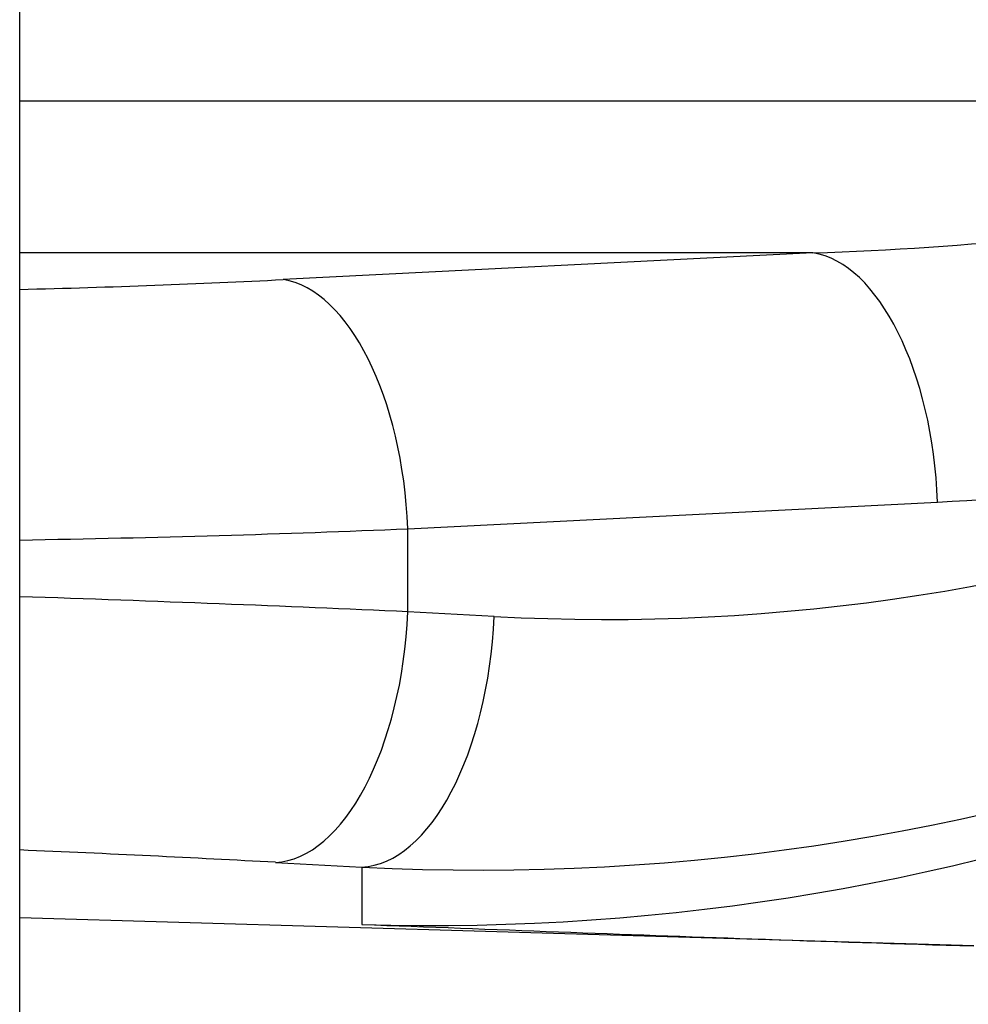
# Model space of a CAD drawing. Units: millimetres. Extents: x -18422 to -3845, y 5307 to 9811.
# Drawn here: x -14605 to -14492, y 6983 to 7101 of the extents above; entities that cross this region are included whole.
import ezdxf

# ---------------------------------------------------------------- set-up
doc = ezdxf.new("R2010")
doc.units = ezdxf.units.MM
doc.layers.add('SW_Toestellen', color=2, linetype='Continuous')

msp = doc.modelspace()

# ---------------------------------------------------------------- linework, layer by layer
at = {"layer": 'SW_Toestellen'}
for p, q in [((-14605.04, 6935.24), (-14605.04, 7614.51)), ((-14414.71, 7091.29), (-14605.04, 7091.29)), ((-14510.19, 7073.14), (-14605.04, 7073.14)), ((-14510.19, 7073.14), (-14573.54, 7069.95)), ((-14558.63, 7040.16), (-14495.29, 7043.35)), ((-14558.63, 7030.25), (-14558.63, 7040.16)), ((-14548.32, 7029.68), (-14558.63, 7030.25)), ((-14574.47, 7000.29), (-14564.15, 6999.72)), ((-14564.15, 6999.72), (-14564.15, 6992.87)), ((-14490.97, 6990.29), (-14605.04, 6993.66))]:
    msp.add_line(p, q, dxfattribs=at)
for centre, major_axis, ratio, start_param, end_param in [((-14556.04, 7268.02), (0, -275.28), 0.998996, 6.253688, 7.790147), ((-14541.09, 7274.63), (171.05, -179.83), 0.975413, 5.48088, 6.309146), ((-14522.31, 7122.95), (138.98, 0), 0.359752, 4.799655, 5.597725), ((-14556.04, 7274.63), (-192.31, 200.98), 0.978067, 2.337666, 3.174694), ((-14510.19, 7043.35), (-1.5, 29.86), 0.497923, 4.687351, 6.182515), ((-14507.4, 7122.95), (138.98, 0), 0.574884, 4.799655, 5.597725), ((-14646.35, 7081.03), (-146.1, 0), 0.087489, 1.857454, 2.092544), ((-14573.54, 7040.16), (-1.5, 29.86), 0.497923, 4.687351, 6.182515), ((-14646.35, 7051.24), (176, 0), 0.072626, 4.949312, 5.234136), ((-14646.35, 7026.91), (-176, 4.32), 0.035893, 4.191522, 4.476346), ((-14573.59, 7030.25), (-1.63, -29.96), 0.497842, 0.049872, 1.597883), ((-14563.27, 7029.68), (-1.63, -29.96), 0.497842, 0.049872, 1.597883), ((-14647.24, 6996.96), (146, -4.32), 0.043256, 1.050329, 1.278892)]:
    msp.add_ellipse(centre, major_axis=major_axis, ratio=ratio, start_param=start_param, end_param=end_param, dxfattribs=at)
msp.add_open_spline([(-14564.15, 6992.87), (-14564.13, 6992.87), (-14564.1, 6992.87), (-14548.49, 6992.28), (-14532.65, 6991.68), (-14508.84, 6990.85), (-14499.7, 6990.55), (-14490.97, 6990.29)], degree=3, knots=[-0.007528, -0.007528, -0.007528, -0.007528, 0, 0, 4.765572, 4.765572, 7.491821, 7.491821, 7.491821, 7.491821], dxfattribs=at)

doc.saveas('drawing.dxf')
